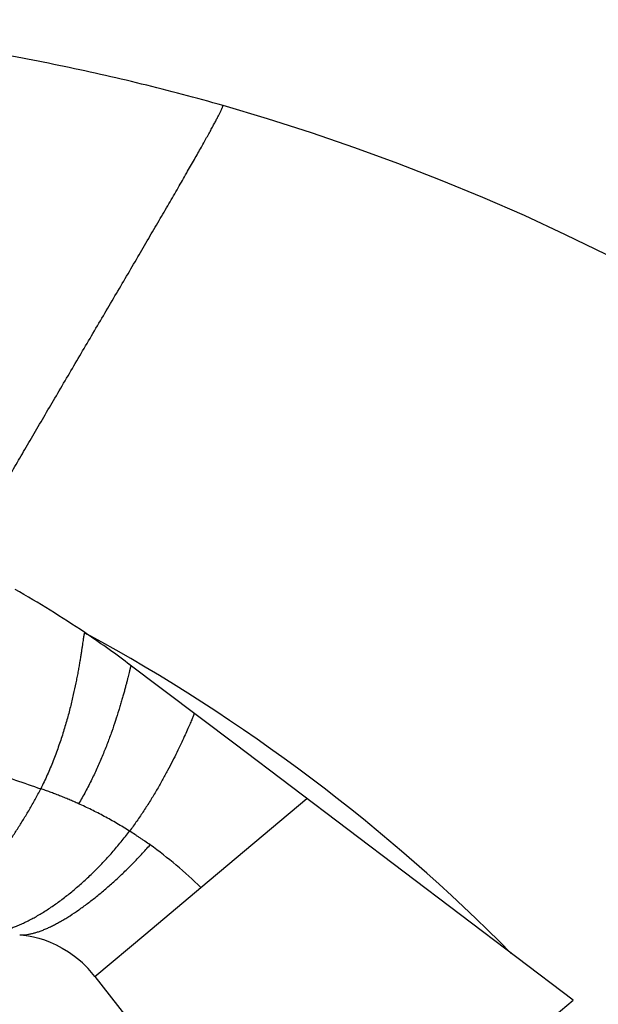
# Model space of a CAD drawing. Units: inches. Extents: x 4.9 to 16.6, y 5.1 to 12.9.
# Drawn here: x 11.1 to 12.7, y 10.1 to 12.9 of the extents above; entities that cross this region are included whole.
import ezdxf

# ---------------------------------------------------------------- set-up
doc = ezdxf.new("R2010")
doc.units = ezdxf.units.IN
doc.header["$LTSCALE"] = 1.21
doc.header["$MEASUREMENT"] = 0
doc.layers.get('0').update_dxf_attribs({"linetype": 'CONTINUOUS'})

msp = doc.modelspace()

# ---------------------------------------------------------------- linework, layer by layer
at = {"color": 7, "linetype": 'CONTINUOUS'}
for p, q in [((11.2909, 11.1729), (11.2983, 11.1689)), ((11.718, 10.8559), (11.4131, 11.0865)), ((11.4229, 11.0791), (11.4229, 11.0791)), ((12.6778, 10.1295), (11.718, 10.8559)), ((11.4649, 10.3183), (11.621, 10.4493)), ((11.3203, 10.197), (11.4649, 10.3183)), ((11.3203, 10.197), (11.8883, 9.467)), ((11.8883, 9.467), (12.6778, 10.1295))]:
    msp.add_line(p, q, dxfattribs=at)
at = {"color": 9, "linetype": 'CONTINUOUS'}
msp.add_line((11.621, 10.4493), (11.9217, 10.7017), dxfattribs=at)
at = {"color": 7, "linetype": 'CONTINUOUS'}
msp.add_lwpolyline([(11.1066, 10.3151), (11.1174, 10.3142), (11.1312, 10.3123), (11.1458, 10.3094), (11.161, 10.3056), (11.1769, 10.3006), (11.1932, 10.2944), (11.2101, 10.2868), (11.2274, 10.2777), (11.2448, 10.2669), (11.262, 10.2547), (11.2788, 10.2409)], dxfattribs=at)
for centre, radius, start, end in [((9.9563, 6.6164), 6.294, 0.00014, 74.06765), ((9.6336, 8.7142), 2.9655, 56.0172, 60.5095), ((9.6337, 8.7144), 2.9653, 53.1251, 56.0168), ((8.8145, 6.6167), 5.1857, 44.6699, 61.3824), ((9.6341, 8.715), 2.9645, 52.8869, 53.1249), ((14.5657, 20.7165), 10.5495, 250.37458, 251.20179), ((10.7771, 9.5908), 1.2038, 45.4938, 54.4699), ((11.0687, 10.001), 0.3189, 37.9119, 48.7791)]:
    msp.add_arc(centre, radius, start, end, dxfattribs=at)
for points, knots in [([(11.684, 12.6686), (11.6074, 12.6905), (11.4527, 12.7315), (11.2179, 12.7842), (10.9801, 12.8282), (10.7397, 12.8631), (10.4971, 12.8887), (10.1712, 12.9104), (9.9257, 12.9125), (9.762, 12.9074)], [0, 0, 0, 0, 0.123028, 0.246788, 0.371188, 0.496139, 0.621565, 0.747399, 1, 1, 1, 1]), ([(11.6021, 10.9435), (11.6021, 10.9433), (11.6018, 10.9426), (11.6012, 10.9411), (11.6002, 10.9385), (11.5988, 10.935), (11.597, 10.9306), (11.5938, 10.923), (11.589, 10.9115), (11.582, 10.8955), (11.5736, 10.8768), (11.5638, 10.8556), (11.5527, 10.8324), (11.5402, 10.8074), (11.5264, 10.781), (11.5113, 10.7534), (11.4951, 10.725), (11.4776, 10.6961), (11.4591, 10.667), (11.4394, 10.6379), (11.4256, 10.6189), (11.4185, 10.6095)], [0, 0, 0, 0, 0.001486, 0.005875, 0.013067, 0.022962, 0.035459, 0.05046, 0.08757, 0.133498, 0.187453, 0.248651, 0.316312, 0.389664, 0.467945, 0.550402, 0.636293, 0.724894, 0.815497, 0.907418, 1, 1, 1, 1]), ([(11.2739, 10.6872), (11.2694, 10.6892), (11.2604, 10.6932), (11.249, 10.6981), (11.24, 10.7019), (11.231, 10.7056), (11.2197, 10.7101), (11.2063, 10.7153), (11.1929, 10.7203), (11.1796, 10.7251), (11.1707, 10.7282), (11.1663, 10.7297)], [0, 0, 0, 0, 0.128648, 0.256342, 0.319814, 0.383029, 0.508667, 0.633225, 0.756665, 0.878939, 1, 1, 1, 1]), ([(11.4185, 10.6095), (11.4067, 10.6169), (11.383, 10.6313), (11.3528, 10.6482), (11.3286, 10.661), (11.3044, 10.6732), (11.2861, 10.6816), (11.2739, 10.6872)], [0, 0, 0, 0, 0.254774, 0.506809, 0.631591, 0.75543, 1, 1, 1, 1]), ([(11.0045, 10.3213), (11.0117, 10.3208), (11.0226, 10.3211), (11.0373, 10.3228), (11.0489, 10.3249), (11.0607, 10.3277), (11.0729, 10.3311), (11.0854, 10.3353), (11.098, 10.3401), (11.111, 10.3456), (11.1241, 10.3517), (11.1374, 10.3584), (11.1508, 10.3657), (11.1644, 10.3735), (11.1829, 10.3849), (11.2061, 10.4004), (11.2339, 10.4209), (11.2617, 10.4433), (11.2894, 10.4674), (11.3166, 10.4931), (11.3434, 10.5203), (11.3694, 10.5489), (11.3946, 10.5786), (11.4107, 10.5991), (11.4185, 10.6095)], [0, 0, 0, 0, 0.041138, 0.062911, 0.085532, 0.109023, 0.133395, 0.158652, 0.184787, 0.211787, 0.239635, 0.26831, 0.297784, 0.32803, 0.359015, 0.423065, 0.489652, 0.558469, 0.629196, 0.701506, 0.77507, 0.849557, 0.92464, 1, 1, 1, 1])]:
    msp.add_open_spline(points, degree=3, knots=knots, dxfattribs=at)
at = {"color": 9, "linetype": 'CONTINUOUS'}
for points, knots in [([(10.9414, 11.375), (10.9428, 11.3779), (10.9459, 11.384), (10.951, 11.3938), (10.9568, 11.4047), (10.9633, 11.4167), (10.9705, 11.4298), (10.9814, 11.4494), (10.9966, 11.4764), (11.0166, 11.5118), (11.039, 11.5509), (11.0635, 11.5934), (11.09, 11.639), (11.1182, 11.6874), (11.1585, 11.7565), (11.2116, 11.847), (11.2772, 11.9585), (11.3437, 12.0716), (11.3988, 12.1652), (11.4417, 12.2384), (11.4724, 12.2909), (11.5019, 12.3413), (11.5298, 12.3893), (11.5559, 12.4343), (11.58, 12.4762), (11.602, 12.5146), (11.6188, 12.5443), (11.6311, 12.5662), (11.6393, 12.581), (11.6469, 12.5948), (11.6538, 12.6075), (11.6601, 12.6191), (11.6656, 12.6295), (11.6705, 12.6389), (11.6746, 12.6471), (11.6776, 12.6532), (11.6796, 12.6575), (11.6808, 12.6603), (11.6819, 12.6628), (11.6828, 12.665), (11.6835, 12.6669), (11.6839, 12.6681), (11.684, 12.6686)], [0, 0, 0, 0, 0.006486, 0.013867, 0.022135, 0.031284, 0.041302, 0.05217, 0.076365, 0.103676, 0.133914, 0.166883, 0.202335, 0.239984, 0.279545, 0.363234, 0.450848, 0.539689, 0.627053, 0.669337, 0.710244, 0.749472, 0.786736, 0.821749, 0.854228, 0.883937, 0.910685, 0.922889, 0.934281, 0.944837, 0.954534, 0.963357, 0.971297, 0.978347, 0.984499, 0.989746, 0.992028, 0.994081, 0.995905, 0.997499, 0.998864, 1, 1, 1, 1]), ([(11.2911, 11.1732), (11.2911, 11.1733), (11.2911, 11.1733), (11.291, 11.1732), (11.2909, 11.1732), (11.2908, 11.1731), (11.2907, 11.1729), (11.2906, 11.1726), (11.2904, 11.1723), (11.2903, 11.1718), (11.2901, 11.1713), (11.29, 11.1707), (11.2898, 11.17), (11.2895, 11.169), (11.2892, 11.1674), (11.2889, 11.1653), (11.2884, 11.163), (11.288, 11.1603), (11.2875, 11.1573), (11.287, 11.154), (11.2863, 11.1491), (11.2853, 11.1423), (11.284, 11.1334), (11.2825, 11.1235), (11.2808, 11.1126), (11.2789, 11.1008), (11.2768, 11.0881), (11.2745, 11.0746), (11.2719, 11.0604), (11.2691, 11.0455), (11.2648, 11.0243), (11.2588, 10.9963), (11.2505, 10.9613), (11.2407, 10.9246), (11.2294, 10.8867), (11.2164, 10.8478), (11.2017, 10.8083), (11.1851, 10.7688), (11.1728, 10.7427), (11.1663, 10.7297)], [0, 0, 0, 0, 0.000143, 0.000294, 0.000465, 0.000665, 0.001173, 0.00184, 0.002676, 0.003682, 0.00486, 0.006211, 0.007734, 0.009427, 0.013323, 0.017888, 0.023111, 0.028981, 0.035486, 0.042613, 0.050351, 0.067609, 0.087161, 0.108908, 0.132752, 0.158594, 0.186338, 0.215886, 0.247143, 0.280013, 0.314402, 0.387366, 0.465305, 0.547511, 0.633304, 0.722033, 0.813091, 0.905914, 1, 1, 1, 1]), ([(11.4229, 11.0791), (11.4229, 11.0791), (11.4229, 11.0791), (11.4228, 11.0791), (11.4228, 11.0791), (11.4227, 11.079), (11.4227, 11.079), (11.4226, 11.0789), (11.4225, 11.0787), (11.4224, 11.0784), (11.4222, 11.078), (11.4221, 11.0776), (11.4219, 11.0771), (11.4217, 11.0765), (11.4215, 11.0758), (11.4213, 11.0751), (11.421, 11.074), (11.4206, 11.0724), (11.42, 11.0703), (11.4194, 11.068), (11.4188, 11.0654), (11.418, 11.0625), (11.417, 11.0581), (11.4155, 11.0521), (11.4135, 11.0442), (11.4112, 11.0354), (11.4087, 11.0257), (11.406, 11.0152), (11.4029, 11.004), (11.3996, 10.992), (11.396, 10.9794), (11.3921, 10.9661), (11.3863, 10.9472), (11.3784, 10.9224), (11.3678, 10.8914), (11.3558, 10.8589), (11.3425, 10.8253), (11.3277, 10.7909), (11.3114, 10.7562), (11.2936, 10.7214), (11.2807, 10.6985), (11.2739, 10.6872)], [0, 0, 0, 0, 0.0001, 0.000199, 0.000316, 0.000465, 0.000651, 0.000878, 0.00146, 0.002217, 0.00315, 0.004259, 0.005544, 0.007003, 0.008636, 0.010441, 0.012416, 0.016872, 0.021994, 0.027769, 0.034184, 0.041228, 0.048888, 0.066007, 0.085441, 0.107093, 0.130864, 0.156656, 0.184371, 0.213913, 0.245184, 0.27809, 0.312535, 0.385668, 0.463842, 0.546335, 0.632443, 0.72149, 0.812829, 0.905854, 1, 1, 1, 1]), ([(10.9202, 10.352), (10.9234, 10.3573), (10.9303, 10.3685), (10.9415, 10.3859), (10.954, 10.4047), (10.9676, 10.4247), (10.9824, 10.4457), (10.9979, 10.4677), (11.0142, 10.4905), (11.031, 10.514), (11.0481, 10.5383), (11.0654, 10.5633), (11.0829, 10.589), (11.1002, 10.6155), (11.1175, 10.6427), (11.1344, 10.6708), (11.1508, 10.6998), (11.1612, 10.7196), (11.1663, 10.7297)], [0, 0, 0, 0, 0.041368, 0.08739, 0.137567, 0.191396, 0.248398, 0.308179, 0.370365, 0.434578, 0.500486, 0.567927, 0.636787, 0.706961, 0.778365, 0.850986, 0.924847, 1, 1, 1, 1]), ([(11.4767, 10.5705), (11.472, 10.5739), (11.4648, 10.5789), (11.4551, 10.5855), (11.4478, 10.5904), (11.4405, 10.5953), (11.4308, 10.6016), (11.4234, 10.6064), (11.4185, 10.6095)], [0, 0, 0, 0, 0.25087, 0.376121, 0.501229, 0.626185, 0.750976, 1, 1, 1, 1]), ([(11.1066, 10.3151), (11.1092, 10.3149), (11.1146, 10.3148), (11.1229, 10.3154), (11.1317, 10.3166), (11.1408, 10.3185), (11.1503, 10.321), (11.1602, 10.3241), (11.1704, 10.3278), (11.1809, 10.3321), (11.1917, 10.337), (11.2028, 10.3424), (11.2142, 10.3484), (11.2258, 10.3549), (11.2376, 10.362), (11.2539, 10.3721), (11.2747, 10.3861), (11.2998, 10.4043), (11.3253, 10.4242), (11.3511, 10.4456), (11.3769, 10.4684), (11.4025, 10.4924), (11.4279, 10.5175), (11.4527, 10.5435), (11.4688, 10.5614), (11.4767, 10.5705)], [0, 0, 0, 0, 0.017168, 0.035303, 0.054475, 0.074729, 0.096097, 0.118593, 0.14222, 0.166967, 0.192816, 0.219743, 0.247719, 0.276711, 0.306685, 0.337603, 0.402104, 0.46985, 0.540441, 0.613466, 0.688506, 0.765127, 0.842881, 0.92132, 1, 1, 1, 1])]:
    msp.add_open_spline(points, degree=3, knots=knots, dxfattribs=at)

doc.saveas('drawing.dxf')
